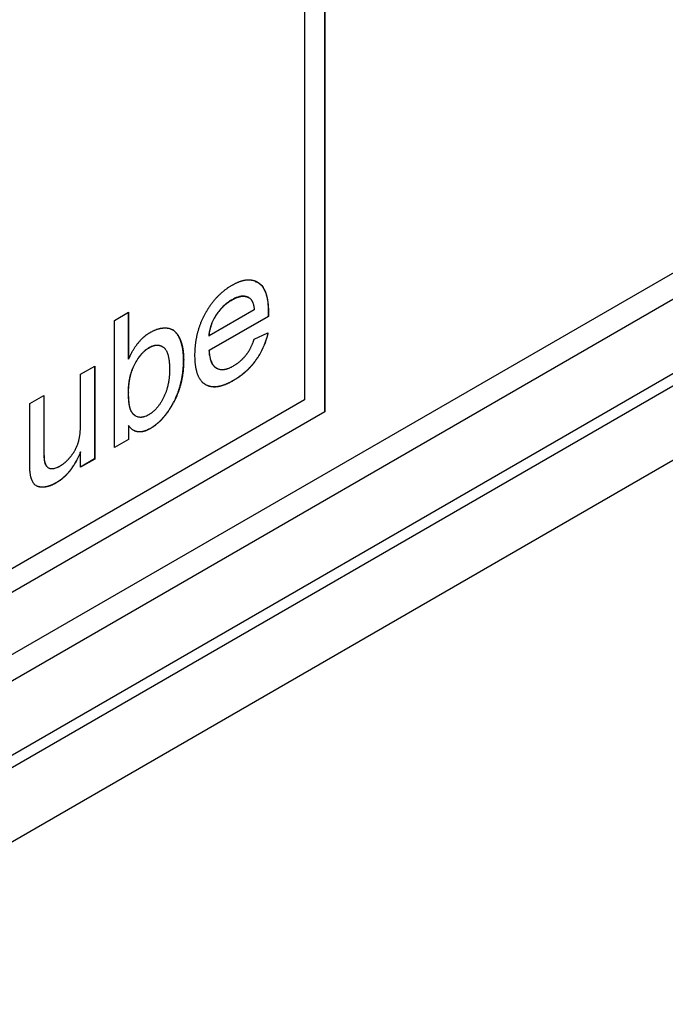
# Model space of a CAD drawing. Units: inches. Extents: x 2.3 to 14.9, y 1.8 to 10.5.
# Drawn here: x 11.9 to 12, y 9.2 to 9.3 of the extents above; entities that cross this region are included whole.
import ezdxf

# ---------------------------------------------------------------- set-up
doc = ezdxf.new("R2010")
doc.units = ezdxf.units.IN
doc.header["$MEASUREMENT"] = 0

msp = doc.modelspace()

# ---------------------------------------------------------------- linework, layer by layer
at = {"color": 7, "linetype": 'Continuous', "lineweight": 25}
for p, q in [((11.810801, 9.174971), (12.198805, 9.398961)), ((11.814977, 9.17256), (12.202981, 9.39655)), ((11.886192, 9.225826), (12.113844, 9.357247)), ((11.887463, 9.224851), (12.113792, 9.355509)), ((11.891638, 9.222441), (12.117968, 9.353098)), ((11.950344, 9.2669), (11.950344, 9.318525)), ((11.950362, 9.318536), (11.950362, 9.266889)), ((11.949027, 9.316244), (11.949027, 9.26766)), ((11.944338, 9.274156), (11.944329, 9.274161)), ((11.945441, 9.274286), (11.945432, 9.274292)), ((11.936703, 9.272818), (11.937619, 9.273347)), ((11.93761, 9.270314), (11.93761, 9.273342)), ((11.937619, 9.273347), (11.937619, 9.270309)), ((11.945777, 9.273505), (11.942844, 9.271811)), ((11.946694, 9.273353), (11.946685, 9.273358)), ((11.936703, 9.264561), (11.936703, 9.272818)), ((11.946681, 9.273084), (11.942835, 9.270864)), ((11.94669, 9.273079), (11.942844, 9.270859)), ((11.94669, 9.273079), (11.946681, 9.273084)), ((11.942835, 9.271817), (11.942844, 9.271811)), ((11.945767, 9.271594), (11.946665, 9.272006)), ((11.938967, 9.271055), (11.938958, 9.27106)), ((11.9398, 9.271127), (11.939791, 9.271132)), ((11.942835, 9.270864), (11.942844, 9.270859)), ((11.937619, 9.270309), (11.93761, 9.270314)), ((11.941194, 9.27026), (11.941185, 9.270265)), ((11.934503, 9.269325), (11.935419, 9.269854)), ((11.93541, 9.269849), (11.93541, 9.263826)), ((11.935419, 9.269854), (11.935419, 9.26382)), ((11.943311, 9.269731), (11.94332, 9.269726)), ((11.934503, 9.266156), (11.934503, 9.269325)), ((11.944391, 9.268894), (11.944382, 9.268899)), ((11.949027, 9.26766), (11.906954, 9.243372)), ((11.931203, 9.26742), (11.932119, 9.267949)), ((11.93211, 9.267944), (11.93211, 9.264673)), ((11.932119, 9.267949), (11.932119, 9.264668)), ((11.93761, 9.268155), (11.937619, 9.26815)), ((11.931203, 9.2637), (11.931203, 9.26742)), ((11.905637, 9.241091), (11.950344, 9.2669)), ((11.950362, 9.266889), (11.905637, 9.24107)), ((11.937852, 9.266823), (11.937861, 9.266818)), ((11.950344, 9.2669), (11.950362, 9.266889)), ((11.93761, 9.266), (11.93761, 9.265096)), ((11.937619, 9.265995), (11.93761, 9.266)), ((11.937619, 9.265995), (11.937619, 9.26509)), ((11.93901, 9.265798), (11.939019, 9.265792)), ((11.93761, 9.265096), (11.936703, 9.264571)), ((11.937619, 9.26509), (11.936703, 9.264561)), ((11.937619, 9.26509), (11.93761, 9.265096)), ((11.932119, 9.264668), (11.93211, 9.264673)), ((11.934503, 9.264277), (11.934494, 9.264282)), ((11.934503, 9.263291), (11.934503, 9.264277)), ((11.93541, 9.263826), (11.934503, 9.263301)), ((11.935419, 9.26382), (11.934503, 9.263291)), ((11.935419, 9.26382), (11.93541, 9.263826)), ((11.932172, 9.26364), (11.932163, 9.263645)), ((11.932914, 9.262268), (11.932905, 9.262274))]:
    msp.add_line(p, q, dxfattribs=at)
for points, knots in [([(11.944342, 9.275111), (11.944348, 9.275114), (11.944378, 9.27513), (11.944431, 9.275159), (11.944501, 9.275197), (11.944572, 9.275233), (11.944642, 9.275266), (11.944701, 9.275292), (11.944759, 9.275316), (11.944817, 9.275338), (11.944875, 9.275359), (11.944933, 9.275378), (11.94499, 9.275395), (11.945047, 9.275411), (11.945104, 9.275424), (11.94516, 9.275435), (11.945215, 9.275444), (11.94527, 9.275451), (11.945324, 9.275455), (11.945377, 9.275457), (11.94543, 9.275457), (11.945472, 9.275455), (11.945523, 9.275452), (11.945574, 9.275446), (11.945624, 9.275439), (11.945673, 9.275429), (11.945721, 9.275417), (11.945768, 9.275403), (11.945814, 9.275387), (11.94585, 9.275373), (11.945894, 9.275353), (11.945937, 9.275332), (11.945987, 9.275304), (11.946028, 9.275278), (11.946068, 9.275251), (11.946107, 9.275222), (11.946144, 9.275191), (11.94618, 9.275158), (11.946215, 9.275123), (11.946255, 9.275079), (11.946287, 9.27504), (11.946317, 9.274999), (11.946347, 9.274957), (11.94638, 9.274904), (11.946406, 9.274858), (11.946431, 9.274811), (11.946455, 9.274763), (11.946481, 9.274702), (11.946506, 9.27464), (11.946525, 9.274587), (11.946543, 9.274532), (11.94656, 9.274477), (11.946579, 9.274409), (11.946596, 9.274339), (11.946611, 9.274269), (11.946626, 9.274197), (11.946638, 9.274124), (11.94665, 9.27405), (11.94666, 9.273975), (11.946669, 9.273899), (11.946676, 9.273822), (11.946682, 9.273744), (11.946687, 9.273665), (11.94669, 9.273585), (11.946692, 9.273481), (11.946693, 9.273403), (11.946694, 9.273353)], [0, 0, 0, 0, 0.004378, 0.021878, 0.039384, 0.056885, 0.074381, 0.091886, 0.100639, 0.118147, 0.135648, 0.1444, 0.161902, 0.179404, 0.188159, 0.205664, 0.223167, 0.231913, 0.249416, 0.266916, 0.275674, 0.293174, 0.301931, 0.319434, 0.33694, 0.34569, 0.363181, 0.380692, 0.389439, 0.406937, 0.415692, 0.433193, 0.450699, 0.4682, 0.476958, 0.494459, 0.511962, 0.520706, 0.538223, 0.555723, 0.573232, 0.581968, 0.599485, 0.61698, 0.63448, 0.643236, 0.660745, 0.678252, 0.695735, 0.71326, 0.721994, 0.739494, 0.757005, 0.774517, 0.792015, 0.809513, 0.827023, 0.844527, 0.862007, 0.879519, 0.897019, 0.91451, 0.932026, 0.949522, 0.967036, 1, 1, 1, 1]), ([(11.945823, 9.275342), (11.94589, 9.275326), (11.946161, 9.275262), (11.946498, 9.27477), (11.946671, 9.274059), (11.946682, 9.273521), (11.946685, 9.273358)], [0, 0, 0, 0, 0.102547, 0.412082, 0.820694, 1, 1, 1, 1]), ([(11.941927, 9.270543), (11.941928, 9.27055), (11.941928, 9.270584), (11.941929, 9.270673), (11.941932, 9.270784), (11.941936, 9.270895), (11.941941, 9.270979), (11.941947, 9.271064), (11.941955, 9.27115), (11.941964, 9.271236), (11.941974, 9.271323), (11.941986, 9.27141), (11.941999, 9.271498), (11.942014, 9.271586), (11.942029, 9.271675), (11.942047, 9.271764), (11.942066, 9.271854), (11.942086, 9.271944), (11.942108, 9.272034), (11.942133, 9.272125), (11.942159, 9.272216), (11.942182, 9.272292), (11.942206, 9.272368), (11.942232, 9.272444), (11.942264, 9.272535), (11.942299, 9.272626), (11.942329, 9.272702), (11.94236, 9.272778), (11.942392, 9.272854), (11.942433, 9.272944), (11.942468, 9.273019), (11.942505, 9.273093), (11.942543, 9.273167), (11.94259, 9.273255), (11.942631, 9.273328), (11.942672, 9.2734), (11.942715, 9.273472), (11.942758, 9.273543), (11.942803, 9.273613), (11.942848, 9.273683), (11.942894, 9.273752), (11.942942, 9.27382), (11.94299, 9.273887), (11.943039, 9.273952), (11.94309, 9.274017), (11.943141, 9.27408), (11.943193, 9.274143), (11.943245, 9.274204), (11.943298, 9.274264), (11.943352, 9.274322), (11.943407, 9.27438), (11.943462, 9.274436), (11.943518, 9.27449), (11.943574, 9.274543), (11.94363, 9.274595), (11.943699, 9.274655), (11.943756, 9.274704), (11.943814, 9.274751), (11.943872, 9.274797), (11.943942, 9.27485), (11.944, 9.274892), (11.944059, 9.274932), (11.944118, 9.274971), (11.94419, 9.275018), (11.944265, 9.275064), (11.944317, 9.275095), (11.944342, 9.275111)], [0, 0, 0, 0, 0.004292, 0.021388, 0.055612, 0.072725, 0.089856, 0.106965, 0.124082, 0.141189, 0.158318, 0.175421, 0.192535, 0.209638, 0.226762, 0.243874, 0.260985, 0.278116, 0.295232, 0.312331, 0.32945, 0.346575, 0.355123, 0.372248, 0.389361, 0.406467, 0.423588, 0.43214, 0.449258, 0.466361, 0.483494, 0.492039, 0.509153, 0.526281, 0.543403, 0.551949, 0.569052, 0.586181, 0.594738, 0.611844, 0.62896, 0.637524, 0.654636, 0.671748, 0.68031, 0.697427, 0.714541, 0.723094, 0.740214, 0.757331, 0.765886, 0.78301, 0.800119, 0.808684, 0.825786, 0.842906, 0.86002, 0.868573, 0.885699, 0.902813, 0.91992, 0.928483, 0.94559, 0.962708, 0.981356, 1, 1, 1, 1]), ([(11.944329, 9.274161), (11.944323, 9.274157), (11.944294, 9.27414), (11.94417, 9.274065), (11.943876, 9.273859), (11.94346, 9.273432), (11.94308, 9.272829), (11.942883, 9.272264), (11.942849, 9.271948), (11.942835, 9.271817)], [0, 0, 0, 0, 0.008106, 0.040631, 0.171, 0.413849, 0.643449, 0.852104, 1, 1, 1, 1]), ([(11.942844, 9.271811), (11.942845, 9.271819), (11.942848, 9.271854), (11.942853, 9.271918), (11.942863, 9.272005), (11.942877, 9.272093), (11.942894, 9.272182), (11.942915, 9.272272), (11.942939, 9.272363), (11.942966, 9.272454), (11.942998, 9.272546), (11.943034, 9.272637), (11.943072, 9.272728), (11.943113, 9.272818), (11.943159, 9.272907), (11.943199, 9.27298), (11.943241, 9.273052), (11.943285, 9.273123), (11.943339, 9.273207), (11.943396, 9.273288), (11.943454, 9.273368), (11.943515, 9.273445), (11.943577, 9.273521), (11.94364, 9.273593), (11.943706, 9.273662), (11.943761, 9.273717), (11.943817, 9.273771), (11.943874, 9.273823), (11.943942, 9.273882), (11.944012, 9.273937), (11.944082, 9.27399), (11.944152, 9.274039), (11.944238, 9.274095), (11.9443, 9.274133), (11.944338, 9.274156)], [0, 0, 0, 0, 0.008114, 0.040507, 0.072892, 0.105263, 0.137622, 0.170033, 0.202384, 0.234775, 0.267166, 0.299574, 0.331946, 0.364313, 0.396739, 0.429117, 0.445299, 0.477671, 0.510067, 0.542448, 0.57483, 0.607198, 0.639604, 0.671966, 0.704358, 0.736741, 0.752927, 0.785325, 0.817696, 0.850068, 0.882457, 0.914839, 0.947223, 1, 1, 1, 1]), ([(11.945432, 9.274292), (11.945428, 9.274294), (11.945407, 9.274305), (11.945318, 9.274354), (11.945096, 9.274417), (11.944737, 9.274372), (11.944455, 9.274226), (11.944329, 9.274161)], [0, 0, 0, 0, 0.014514, 0.072609, 0.306212, 0.691214, 1, 1, 1, 1]), ([(11.944338, 9.274156), (11.944344, 9.274159), (11.944373, 9.274175), (11.94445, 9.274217), (11.944544, 9.274264), (11.944638, 9.274303), (11.944707, 9.274328), (11.944776, 9.274349), (11.944844, 9.274366), (11.944911, 9.27438), (11.944977, 9.274388), (11.945042, 9.274391), (11.945104, 9.27439), (11.945166, 9.274385), (11.945225, 9.274375), (11.945283, 9.27436), (11.945356, 9.274333), (11.945407, 9.274305), (11.945441, 9.274286)], [0, 0, 0, 0, 0.014487, 0.072398, 0.188266, 0.246203, 0.304131, 0.362061, 0.419985, 0.477918, 0.535857, 0.593773, 0.651702, 0.709605, 0.767515, 0.825496, 0.883405, 1, 1, 1, 1]), ([(11.945441, 9.274286), (11.945445, 9.274284), (11.945465, 9.27427), (11.945493, 9.274251), (11.945529, 9.274219), (11.945556, 9.274189), (11.945587, 9.274149), (11.94561, 9.274115), (11.945636, 9.274069), (11.945656, 9.274031), (11.945677, 9.27398), (11.945697, 9.273927), (11.945717, 9.27386), (11.945731, 9.273802), (11.945744, 9.273743), (11.945754, 9.273682), (11.945766, 9.273599), (11.945773, 9.273539), (11.945777, 9.273505)], [0, 0, 0, 0, 0.019038, 0.095387, 0.133542, 0.209841, 0.247962, 0.324276, 0.362471, 0.438749, 0.476906, 0.553108, 0.629415, 0.705758, 0.74388, 0.82014, 0.896425, 1, 1, 1, 1]), ([(11.946685, 9.273358), (11.946685, 9.273351), (11.946685, 9.273317), (11.946684, 9.273254), (11.946683, 9.27317), (11.946682, 9.273113), (11.946681, 9.273084)], [0, 0, 0, 0, 0.075081, 0.376299, 0.68814, 1, 1, 1, 1]), ([(11.946694, 9.273353), (11.946694, 9.273346), (11.946694, 9.273312), (11.946693, 9.273249), (11.946691, 9.273164), (11.94669, 9.273107), (11.94669, 9.273079)], [0, 0, 0, 0, 0.075081, 0.376299, 0.68814, 1, 1, 1, 1]), ([(11.937619, 9.270309), (11.937623, 9.270316), (11.93764, 9.270354), (11.937671, 9.270421), (11.937713, 9.270511), (11.93775, 9.270585), (11.937788, 9.270659), (11.937819, 9.270718), (11.93786, 9.270791), (11.937893, 9.270849), (11.937936, 9.27092), (11.937971, 9.270977), (11.938017, 9.271047), (11.938053, 9.271102), (11.938101, 9.27117), (11.938139, 9.271223), (11.938188, 9.271289), (11.938229, 9.271341), (11.93828, 9.271404), (11.938322, 9.271453), (11.938364, 9.271501), (11.938408, 9.271548), (11.938451, 9.271593), (11.938507, 9.271648), (11.938552, 9.271691), (11.938597, 9.271732), (11.938643, 9.271771), (11.938689, 9.27181), (11.938747, 9.271856), (11.938794, 9.271891), (11.938852, 9.271932), (11.938899, 9.271963), (11.93896, 9.272001), (11.938997, 9.272024), (11.939023, 9.27204)], [0, 0, 0, 0, 0.010469, 0.05247, 0.094398, 0.136355, 0.15732, 0.199289, 0.220291, 0.262279, 0.283217, 0.325173, 0.346162, 0.388143, 0.409113, 0.45106, 0.472043, 0.513997, 0.534994, 0.576963, 0.597938, 0.618906, 0.660887, 0.681848, 0.723853, 0.744815, 0.765813, 0.80775, 0.828744, 0.870693, 0.891677, 0.933637, 0.954615, 1, 1, 1, 1]), ([(11.939023, 9.27204), (11.939029, 9.272043), (11.939058, 9.27206), (11.939111, 9.272088), (11.939182, 9.272126), (11.939241, 9.272155), (11.939299, 9.272181), (11.939346, 9.272201), (11.939404, 9.272223), (11.939462, 9.272243), (11.939519, 9.272261), (11.939576, 9.272278), (11.939633, 9.272292), (11.93969, 9.272305), (11.939745, 9.272315), (11.93979, 9.272322), (11.939844, 9.272328), (11.939899, 9.272333), (11.939952, 9.272335), (11.940005, 9.272335), (11.940057, 9.272334), (11.940108, 9.272329), (11.940159, 9.272323), (11.940198, 9.272316), (11.940247, 9.272306), (11.940285, 9.272296), (11.940331, 9.272281), (11.940367, 9.272266), (11.940412, 9.272247), (11.940454, 9.272225), (11.940496, 9.2722), (11.940536, 9.272173), (11.940567, 9.27215), (11.940604, 9.272119), (11.940633, 9.272093), (11.940668, 9.272058), (11.940702, 9.272022), (11.940734, 9.271983), (11.940765, 9.271944), (11.940789, 9.271911), (11.940819, 9.271869), (11.940847, 9.271825), (11.940878, 9.27177), (11.940903, 9.271723), (11.940927, 9.271675), (11.94095, 9.271625), (11.940971, 9.271574), (11.940992, 9.271522), (11.941012, 9.271469), (11.941034, 9.271405), (11.941055, 9.271339), (11.941074, 9.271271), (11.941089, 9.271214), (11.941103, 9.271156), (11.941116, 9.271097), (11.94113, 9.271025), (11.941143, 9.270952), (11.941154, 9.270878), (11.941164, 9.270803), (11.941172, 9.270727), (11.941178, 9.270662), (11.941183, 9.270597), (11.941187, 9.270532), (11.94119, 9.270452), (11.941192, 9.270361), (11.941193, 9.270297), (11.941194, 9.27026)], [0, 0, 0, 0, 0.004621, 0.023094, 0.041564, 0.060042, 0.069282, 0.087747, 0.096994, 0.115465, 0.133941, 0.143187, 0.161657, 0.180125, 0.18937, 0.207843, 0.217085, 0.235562, 0.254036, 0.263281, 0.281752, 0.300223, 0.309464, 0.327944, 0.33718, 0.355655, 0.36489, 0.383374, 0.392606, 0.411091, 0.429561, 0.438793, 0.457285, 0.466523, 0.484999, 0.494222, 0.512698, 0.531185, 0.540424, 0.558894, 0.568123, 0.586598, 0.605089, 0.623562, 0.632806, 0.651258, 0.669743, 0.678973, 0.697462, 0.715922, 0.734396, 0.752889, 0.771366, 0.780595, 0.799072, 0.81755, 0.836012, 0.854489, 0.872958, 0.891431, 0.909915, 0.919157, 0.93762, 0.95609, 0.974578, 1, 1, 1, 1]), ([(11.941185, 9.270265), (11.941185, 9.270272), (11.941185, 9.270306), (11.941183, 9.270366), (11.941181, 9.270447), (11.941178, 9.270527), (11.941174, 9.270606), (11.941168, 9.270684), (11.941161, 9.27076), (11.941152, 9.270836), (11.941141, 9.270911), (11.941129, 9.270985), (11.941116, 9.271057), (11.941101, 9.271128), (11.941085, 9.271199), (11.94107, 9.271256), (11.941055, 9.271313), (11.941038, 9.271369), (11.941017, 9.271434), (11.940994, 9.271498), (11.940974, 9.271551), (11.940953, 9.271602), (11.940931, 9.271652), (11.940908, 9.271702), (11.940883, 9.271749), (11.940858, 9.271796), (11.940831, 9.271841), (11.940803, 9.271884), (11.940773, 9.271927), (11.940743, 9.271967), (11.940711, 9.272006), (11.940685, 9.272036), (11.940651, 9.272072), (11.940615, 9.272106), (11.940579, 9.272138), (11.940541, 9.272168), (11.940509, 9.27219), (11.940478, 9.27221), (11.940463, 9.272219), (11.940456, 9.272222)], [0, 0, 0, 0, 0.007879, 0.039488, 0.071103, 0.102686, 0.134253, 0.165871, 0.19746, 0.229037, 0.260658, 0.292247, 0.32382, 0.355422, 0.387026, 0.418599, 0.434403, 0.466009, 0.497582, 0.529195, 0.560804, 0.576586, 0.608154, 0.639785, 0.655555, 0.687149, 0.718752, 0.73453, 0.766151, 0.797762, 0.813546, 0.84512, 0.860932, 0.892523, 0.924116, 0.939912, 0.971507, 0.987304, 1, 1, 1, 1]), ([(11.946657, 9.272011), (11.946655, 9.272004), (11.946646, 9.271966), (11.94661, 9.271809), (11.946563, 9.271641), (11.946512, 9.271489), (11.946496, 9.271443), (11.946475, 9.271382), (11.946447, 9.271306), (11.94641, 9.271215), (11.946372, 9.271124), (11.946332, 9.271034), (11.946276, 9.270914), (11.946216, 9.270795), (11.946152, 9.270678), (11.946102, 9.270591), (11.946033, 9.270477), (11.94596, 9.270366), (11.945885, 9.270257), (11.945837, 9.27019), (11.945797, 9.270137), (11.945767, 9.270098), (11.945727, 9.270046), (11.945686, 9.269996), (11.945645, 9.269946), (11.945614, 9.269909), (11.945571, 9.26986), (11.945529, 9.269813), (11.945485, 9.269766), (11.945442, 9.26972), (11.945398, 9.269675), (11.945353, 9.269631), (11.945309, 9.269588), (11.945264, 9.269546), (11.945218, 9.269504), (11.945173, 9.269463), (11.945127, 9.269424), (11.945081, 9.269385), (11.945035, 9.269347), (11.944989, 9.26931), (11.944931, 9.269265), (11.944884, 9.26923), (11.944826, 9.269187), (11.944779, 9.269153), (11.944721, 9.269112), (11.944674, 9.26908), (11.944615, 9.26904), (11.944568, 9.26901), (11.944509, 9.268975), (11.944451, 9.26894), (11.944405, 9.268913), (11.944382, 9.268899)], [0, 0, 0, 0, 0.005917, 0.029627, 0.124576, 0.136392, 0.14823, 0.160083, 0.183794, 0.207476, 0.231139, 0.254843, 0.278512, 0.325917, 0.349603, 0.373293, 0.396979, 0.444366, 0.46807, 0.491746, 0.503591, 0.515425, 0.527289, 0.550973, 0.5628, 0.574655, 0.586492, 0.610176, 0.622017, 0.63387, 0.657548, 0.669392, 0.681228, 0.704929, 0.716767, 0.728598, 0.752297, 0.764145, 0.775972, 0.799672, 0.81151, 0.835182, 0.847035, 0.870719, 0.882568, 0.906237, 0.918082, 0.94177, 0.953621, 0.976795, 1, 1, 1, 1]), ([(11.946665, 9.272006), (11.946664, 9.271999), (11.946655, 9.271961), (11.946643, 9.271909), (11.946629, 9.271849), (11.946613, 9.271788), (11.946597, 9.271728), (11.946579, 9.271667), (11.946561, 9.271606), (11.946541, 9.271546), (11.946521, 9.271485), (11.946505, 9.271439), (11.946484, 9.271378), (11.946456, 9.271302), (11.94642, 9.271211), (11.946381, 9.27112), (11.946328, 9.271), (11.94627, 9.27088), (11.946209, 9.270762), (11.946162, 9.270674), (11.946112, 9.270587), (11.946042, 9.270473), (11.94597, 9.270362), (11.945895, 9.270252), (11.945846, 9.270186), (11.945807, 9.270133), (11.945777, 9.270094), (11.945737, 9.270042), (11.945696, 9.269991), (11.945654, 9.269942), (11.945623, 9.269905), (11.945581, 9.269856), (11.945538, 9.269808), (11.945495, 9.269762), (11.945451, 9.269716), (11.945407, 9.269671), (11.945363, 9.269627), (11.945318, 9.269584), (11.945273, 9.269541), (11.945228, 9.2695), (11.945183, 9.269459), (11.945137, 9.269419), (11.945079, 9.269371), (11.945033, 9.269333), (11.944987, 9.269297), (11.94494, 9.269261), (11.944894, 9.269225), (11.944836, 9.269182), (11.944789, 9.269149), (11.94473, 9.269107), (11.944683, 9.269075), (11.944624, 9.269036), (11.944577, 9.269006), (11.944519, 9.26897), (11.944461, 9.268935), (11.944414, 9.268908), (11.944391, 9.268894)], [0, 0, 0, 0, 0.005917, 0.029625, 0.041454, 0.0533, 0.076984, 0.088833, 0.100659, 0.12434, 0.136187, 0.148023, 0.159868, 0.183576, 0.207257, 0.230948, 0.254611, 0.302006, 0.325699, 0.349372, 0.373072, 0.396755, 0.44414, 0.467828, 0.491508, 0.503347, 0.515199, 0.527029, 0.550728, 0.562555, 0.574393, 0.586245, 0.609926, 0.621766, 0.633618, 0.657294, 0.669138, 0.680973, 0.704666, 0.716494, 0.72835, 0.75203, 0.763877, 0.787551, 0.799401, 0.811244, 0.834914, 0.846767, 0.870449, 0.88228, 0.905968, 0.917809, 0.941495, 0.953329, 0.976658, 1, 1, 1, 1]), ([(11.944405, 9.269855), (11.944411, 9.269858), (11.944441, 9.269876), (11.944494, 9.269909), (11.944564, 9.269954), (11.944623, 9.269993), (11.944682, 9.270035), (11.944728, 9.270069), (11.944786, 9.270114), (11.944833, 9.270152), (11.94489, 9.270201), (11.944935, 9.270242), (11.944991, 9.270296), (11.945036, 9.27034), (11.945079, 9.270386), (11.945123, 9.270432), (11.945165, 9.27048), (11.945217, 9.270543), (11.945258, 9.270594), (11.945297, 9.270646), (11.945336, 9.2707), (11.945373, 9.270755), (11.945418, 9.270825), (11.945452, 9.270882), (11.945493, 9.270955), (11.945525, 9.271013), (11.945563, 9.271087), (11.945592, 9.271147), (11.945626, 9.271222), (11.945652, 9.271283), (11.945682, 9.271358), (11.945705, 9.271419), (11.945736, 9.271503), (11.945754, 9.271556), (11.945767, 9.271594)], [0, 0, 0, 0, 0.010394, 0.052073, 0.093749, 0.135406, 0.156246, 0.197935, 0.218772, 0.260453, 0.281278, 0.322949, 0.343792, 0.385474, 0.40631, 0.427138, 0.468848, 0.489682, 0.531355, 0.552186, 0.573014, 0.614709, 0.63558, 0.677258, 0.698088, 0.739782, 0.760584, 0.802298, 0.823124, 0.86477, 0.885622, 0.927307, 0.948125, 1, 1, 1, 1]), ([(11.93761, 9.268155), (11.93761, 9.268162), (11.937611, 9.268196), (11.937612, 9.268258), (11.937613, 9.268327), (11.937615, 9.268396), (11.937618, 9.268452), (11.937622, 9.268509), (11.937626, 9.268565), (11.937631, 9.268622), (11.937639, 9.268694), (11.937646, 9.268752), (11.937653, 9.26881), (11.937662, 9.268869), (11.937672, 9.268928), (11.937682, 9.268987), (11.937694, 9.269046), (11.93771, 9.269121), (11.93773, 9.269211), (11.937754, 9.269302), (11.937779, 9.269392), (11.937808, 9.269484), (11.93785, 9.269606), (11.937898, 9.269727), (11.937952, 9.269848), (11.937995, 9.269938), (11.938041, 9.270026), (11.938089, 9.270114), (11.938139, 9.270201), (11.938192, 9.270285), (11.938247, 9.270369), (11.938304, 9.27045), (11.938364, 9.270528), (11.938426, 9.270604), (11.938489, 9.270676), (11.938555, 9.270745), (11.938622, 9.27081), (11.938679, 9.270861), (11.938736, 9.270909), (11.938794, 9.270954), (11.938872, 9.271008), (11.938927, 9.271041), (11.938958, 9.27106)], [0, 0, 0, 0, 0.006951, 0.034637, 0.062369, 0.076241, 0.103931, 0.117793, 0.131671, 0.159397, 0.17325, 0.200947, 0.214801, 0.228689, 0.256389, 0.270247, 0.284114, 0.311815, 0.339555, 0.367271, 0.39499, 0.422725, 0.450448, 0.505922, 0.533674, 0.56139, 0.589102, 0.61682, 0.644558, 0.672271, 0.699989, 0.727714, 0.755452, 0.783186, 0.810911, 0.838637, 0.866371, 0.894099, 0.907954, 0.935688, 0.963427, 1, 1, 1, 1]), ([(11.937619, 9.26815), (11.937619, 9.268157), (11.93762, 9.268191), (11.93762, 9.268253), (11.937622, 9.268322), (11.937624, 9.268391), (11.937627, 9.268447), (11.937631, 9.268503), (11.937635, 9.26856), (11.93764, 9.268617), (11.937648, 9.268689), (11.937654, 9.268747), (11.937662, 9.268805), (11.937671, 9.268864), (11.937681, 9.268923), (11.937691, 9.268982), (11.937703, 9.269041), (11.937718, 9.269116), (11.937739, 9.269206), (11.937762, 9.269296), (11.937788, 9.269387), (11.937817, 9.269479), (11.937859, 9.2696), (11.937907, 9.269722), (11.937961, 9.269843), (11.938004, 9.269932), (11.93805, 9.270021), (11.938098, 9.270109), (11.938148, 9.270196), (11.938201, 9.27028), (11.938256, 9.270363), (11.938313, 9.270445), (11.938373, 9.270523), (11.938434, 9.270599), (11.938498, 9.270671), (11.938563, 9.27074), (11.938631, 9.270805), (11.938688, 9.270856), (11.938745, 9.270904), (11.938803, 9.270949), (11.938881, 9.271003), (11.938936, 9.271036), (11.938967, 9.271055)], [0, 0, 0, 0, 0.006951, 0.034637, 0.062369, 0.076241, 0.103931, 0.117793, 0.131671, 0.159397, 0.17325, 0.200947, 0.214801, 0.228689, 0.256389, 0.270247, 0.284114, 0.311815, 0.339555, 0.367271, 0.39499, 0.422725, 0.450448, 0.505922, 0.533674, 0.56139, 0.589102, 0.61682, 0.644558, 0.672271, 0.699989, 0.727714, 0.755452, 0.783186, 0.810911, 0.838637, 0.866371, 0.894099, 0.907954, 0.935688, 0.963427, 1, 1, 1, 1]), ([(11.938958, 9.27106), (11.938964, 9.271064), (11.938993, 9.27108), (11.939046, 9.271108), (11.939117, 9.271141), (11.939187, 9.271168), (11.939256, 9.27119), (11.939324, 9.271206), (11.93939, 9.271216), (11.939455, 9.27122), (11.939507, 9.271218), (11.939558, 9.271213), (11.939607, 9.271205), (11.939665, 9.27119), (11.939719, 9.271169), (11.939761, 9.271149), (11.939784, 9.271135), (11.939791, 9.271131)], [0, 0, 0, 0, 0.019017, 0.095069, 0.171084, 0.247166, 0.323213, 0.399298, 0.475308, 0.551372, 0.627424, 0.665455, 0.741498, 0.817519, 0.893589, 0.969609, 1, 1, 1, 1]), ([(11.938967, 9.271055), (11.938973, 9.271058), (11.939002, 9.271074), (11.939055, 9.271103), (11.939126, 9.271136), (11.939196, 9.271163), (11.939265, 9.271185), (11.939332, 9.2712), (11.939399, 9.271211), (11.939464, 9.271215), (11.939516, 9.271213), (11.939567, 9.271208), (11.939616, 9.2712), (11.939673, 9.271185), (11.939728, 9.271164), (11.93978, 9.271139), (11.93983, 9.271109), (11.939877, 9.271076), (11.939922, 9.271039), (11.939964, 9.270998), (11.940003, 9.270952), (11.940038, 9.270901), (11.94008, 9.270828), (11.940112, 9.270758), (11.940136, 9.270695), (11.940148, 9.270664), (11.940163, 9.27062), (11.940176, 9.270576), (11.940188, 9.27053), (11.9402, 9.270484), (11.94021, 9.270437), (11.940221, 9.270377), (11.94023, 9.270328), (11.940237, 9.270278), (11.940244, 9.270228), (11.94025, 9.270178), (11.940257, 9.270114), (11.940262, 9.270063), (11.940267, 9.269998), (11.940271, 9.269933), (11.940274, 9.269866), (11.940275, 9.269798), (11.940277, 9.26973), (11.940277, 9.269674), (11.940277, 9.269647)], [0, 0, 0, 0, 0.00689, 0.034447, 0.06199, 0.089557, 0.117111, 0.14468, 0.172221, 0.199781, 0.227338, 0.241118, 0.268671, 0.296216, 0.323778, 0.351323, 0.378888, 0.406428, 0.433994, 0.461541, 0.489104, 0.516631, 0.544208, 0.599323, 0.613094, 0.626865, 0.640636, 0.668193, 0.681951, 0.695731, 0.723291, 0.737048, 0.764587, 0.778374, 0.792139, 0.819685, 0.833472, 0.861002, 0.874786, 0.90232, 0.929858, 0.943639, 0.971842, 1, 1, 1, 1]), ([(11.942835, 9.270864), (11.942836, 9.270857), (11.942838, 9.270825), (11.942848, 9.270688), (11.94289, 9.27036), (11.943027, 9.269928), (11.943272, 9.269769), (11.943386, 9.269695)], [0, 0, 0, 0, 0.012331, 0.06167, 0.259079, 0.657659, 1, 1, 1, 1]), ([(11.942844, 9.270859), (11.942845, 9.270852), (11.942847, 9.27082), (11.94285, 9.270774), (11.942855, 9.270723), (11.94286, 9.270671), (11.942866, 9.270621), (11.942872, 9.270571), (11.94288, 9.270521), (11.942891, 9.270461), (11.942905, 9.270389), (11.942922, 9.27032), (11.942942, 9.270253), (11.942972, 9.270166), (11.943006, 9.270085), (11.943046, 9.270009), (11.943079, 9.269955), (11.943115, 9.269906), (11.943154, 9.26986), (11.943195, 9.269817), (11.943239, 9.269779), (11.943286, 9.269745), (11.943336, 9.269716), (11.943388, 9.26969), (11.943442, 9.269669), (11.943498, 9.269651), (11.943576, 9.269635), (11.943658, 9.269627), (11.943742, 9.269628), (11.943807, 9.269633), (11.943874, 9.269644), (11.943941, 9.269658), (11.94401, 9.269678), (11.944079, 9.269701), (11.944149, 9.269727), (11.944219, 9.269758), (11.944305, 9.2698), (11.944367, 9.269834), (11.944405, 9.269855)], [0, 0, 0, 0, 0.006969, 0.034853, 0.048764, 0.06269, 0.090563, 0.104482, 0.118429, 0.146266, 0.174131, 0.20199, 0.229836, 0.257716, 0.313463, 0.341318, 0.369189, 0.397054, 0.424918, 0.452775, 0.480651, 0.508503, 0.536367, 0.56425, 0.59211, 0.619967, 0.647821, 0.703617, 0.731481, 0.759336, 0.787223, 0.815071, 0.842945, 0.870806, 0.898666, 0.926532, 0.954397, 1, 1, 1, 1]), ([(11.93901, 9.265798), (11.939016, 9.265801), (11.939045, 9.265819), (11.939098, 9.265851), (11.939157, 9.265889), (11.939216, 9.265928), (11.939263, 9.265961), (11.939321, 9.266004), (11.939367, 9.26604), (11.939425, 9.266086), (11.939471, 9.266124), (11.939529, 9.266174), (11.939574, 9.266215), (11.93963, 9.266267), (11.939675, 9.26631), (11.93973, 9.266366), (11.939774, 9.266412), (11.939827, 9.266471), (11.93987, 9.26652), (11.939922, 9.266581), (11.939964, 9.266631), (11.940015, 9.266694), (11.940055, 9.266746), (11.940104, 9.266812), (11.940143, 9.266866), (11.94019, 9.266933), (11.940237, 9.267002), (11.940282, 9.267072), (11.940326, 9.267142), (11.94037, 9.267213), (11.940413, 9.267285), (11.940454, 9.267357), (11.940495, 9.267429), (11.940535, 9.267503), (11.940574, 9.267576), (11.940611, 9.26765), (11.940647, 9.267725), (11.940682, 9.2678), (11.940716, 9.267875), (11.940755, 9.267966), (11.940786, 9.268042), (11.940815, 9.268118), (11.940843, 9.268194), (11.940875, 9.268285), (11.940905, 9.268376), (11.940928, 9.268452), (11.940951, 9.268528), (11.940972, 9.268604), (11.940997, 9.268695), (11.941019, 9.268785), (11.94104, 9.268875), (11.941059, 9.268965), (11.941076, 9.269054), (11.941092, 9.269143), (11.941107, 9.269231), (11.94112, 9.269319), (11.941132, 9.269406), (11.941143, 9.269493), (11.941152, 9.26958), (11.94116, 9.269665), (11.941167, 9.269751), (11.941173, 9.269835), (11.941177, 9.269919), (11.941181, 9.270019), (11.941183, 9.270134), (11.941185, 9.270222), (11.941185, 9.270265)], [0, 0, 0, 0, 0.004473, 0.022351, 0.040219, 0.049158, 0.067049, 0.075984, 0.093869, 0.102803, 0.120687, 0.129628, 0.147509, 0.15645, 0.174336, 0.18327, 0.20115, 0.210093, 0.227966, 0.236902, 0.254796, 0.263725, 0.281613, 0.290555, 0.308431, 0.317367, 0.335242, 0.353119, 0.362068, 0.379953, 0.397822, 0.406768, 0.424645, 0.442521, 0.45146, 0.469345, 0.487226, 0.496167, 0.51404, 0.531923, 0.549801, 0.558751, 0.576626, 0.594491, 0.612391, 0.630269, 0.639209, 0.657084, 0.674958, 0.692843, 0.710725, 0.728597, 0.746489, 0.764368, 0.782241, 0.800124, 0.817998, 0.835872, 0.853753, 0.871624, 0.889513, 0.907372, 0.925263, 0.943137, 0.971572, 1, 1, 1, 1]), ([(11.941194, 9.27026), (11.941194, 9.270253), (11.941194, 9.270219), (11.941192, 9.27013), (11.94119, 9.27002), (11.941186, 9.269908), (11.941181, 9.269824), (11.941175, 9.26974), (11.941168, 9.269654), (11.94116, 9.269569), (11.941151, 9.269482), (11.94114, 9.269395), (11.941128, 9.269308), (11.941115, 9.26922), (11.9411, 9.269132), (11.941084, 9.269043), (11.941066, 9.268954), (11.941047, 9.268864), (11.941026, 9.268774), (11.941004, 9.268683), (11.94098, 9.268593), (11.940954, 9.268502), (11.940926, 9.268411), (11.940897, 9.268319), (11.940871, 9.268243), (11.940844, 9.268167), (11.940816, 9.268091), (11.94078, 9.268), (11.940748, 9.267924), (11.940716, 9.267849), (11.940682, 9.267774), (11.940639, 9.267684), (11.940602, 9.26761), (11.940564, 9.267536), (11.940525, 9.267462), (11.940484, 9.267389), (11.940443, 9.267317), (11.940401, 9.267245), (11.940358, 9.267173), (11.940314, 9.267103), (11.940278, 9.267047), (11.940232, 9.266978), (11.940195, 9.266923), (11.940147, 9.266855), (11.940099, 9.266788), (11.940049, 9.266723), (11.939999, 9.266658), (11.939958, 9.266608), (11.939906, 9.266546), (11.939864, 9.266497), (11.93981, 9.266438), (11.939767, 9.266391), (11.939712, 9.266334), (11.939668, 9.26629), (11.939612, 9.266236), (11.939567, 9.266195), (11.93951, 9.266145), (11.939464, 9.266106), (11.939406, 9.266058), (11.93936, 9.266022), (11.939302, 9.265978), (11.939255, 9.265944), (11.939196, 9.265904), (11.939149, 9.265873), (11.939086, 9.265833), (11.939046, 9.265809), (11.939019, 9.265792)], [0, 0, 0, 0, 0.004458, 0.022344, 0.058096, 0.075971, 0.093862, 0.111751, 0.129616, 0.147489, 0.165374, 0.183252, 0.201128, 0.219013, 0.236895, 0.254779, 0.272653, 0.290528, 0.308396, 0.32629, 0.344173, 0.362038, 0.379916, 0.397804, 0.415676, 0.424618, 0.442512, 0.460371, 0.478266, 0.487197, 0.505071, 0.522956, 0.540835, 0.549786, 0.567654, 0.585546, 0.594484, 0.612358, 0.630234, 0.639186, 0.657053, 0.665991, 0.68387, 0.692817, 0.7107, 0.728581, 0.73752, 0.755403, 0.764341, 0.782224, 0.791163, 0.809047, 0.817979, 0.835859, 0.844798, 0.862682, 0.871618, 0.889503, 0.898438, 0.916317, 0.925262, 0.943139, 0.952078, 0.969959, 0.978895, 1, 1, 1, 1]), ([(11.944391, 9.268894), (11.944385, 9.268891), (11.944356, 9.268874), (11.944303, 9.268845), (11.944232, 9.268807), (11.944161, 9.26877), (11.944091, 9.268736), (11.94402, 9.268703), (11.94395, 9.268673), (11.94388, 9.268645), (11.943811, 9.268619), (11.943741, 9.268595), (11.943684, 9.268577), (11.943627, 9.26856), (11.94357, 9.268545), (11.943502, 9.26853), (11.943446, 9.268519), (11.943391, 9.26851), (11.943336, 9.268504), (11.943282, 9.268499), (11.943228, 9.268497), (11.943175, 9.268496), (11.943123, 9.268498), (11.943072, 9.268502), (11.943021, 9.268508), (11.942972, 9.268516), (11.942923, 9.268526), (11.942875, 9.268537), (11.942828, 9.268551), (11.942782, 9.268567), (11.942737, 9.268585), (11.942693, 9.268606), (11.94265, 9.268628), (11.942609, 9.268651), (11.94256, 9.268683), (11.942521, 9.268711), (11.942483, 9.268742), (11.942446, 9.268774), (11.942411, 9.268808), (11.942377, 9.268844), (11.942345, 9.268882), (11.942308, 9.26893), (11.942278, 9.268972), (11.942249, 9.269015), (11.942222, 9.269059), (11.942191, 9.269115), (11.942167, 9.269163), (11.942144, 9.269213), (11.942123, 9.269264), (11.942099, 9.269327), (11.942077, 9.269392), (11.942056, 9.269458), (11.942038, 9.269526), (11.942023, 9.269584), (11.94201, 9.269643), (11.941998, 9.269702), (11.941985, 9.269775), (11.941973, 9.269849), (11.941963, 9.269923), (11.941954, 9.269999), (11.941946, 9.270076), (11.94194, 9.270154), (11.941935, 9.270233), (11.941932, 9.270312), (11.941929, 9.270416), (11.941928, 9.270493), (11.941927, 9.270543)], [0, 0, 0, 0, 0.004292, 0.021509, 0.038719, 0.055927, 0.073135, 0.090344, 0.107555, 0.124759, 0.141965, 0.159172, 0.176388, 0.184982, 0.202192, 0.219401, 0.236619, 0.245221, 0.262435, 0.279642, 0.288248, 0.305449, 0.322667, 0.331266, 0.348471, 0.365679, 0.374285, 0.391508, 0.40871, 0.41731, 0.43453, 0.451747, 0.460334, 0.477546, 0.494748, 0.511965, 0.520572, 0.537777, 0.554989, 0.5636, 0.580805, 0.598027, 0.615222, 0.623819, 0.641034, 0.658253, 0.675465, 0.684052, 0.701285, 0.71848, 0.735703, 0.7529, 0.770105, 0.787327, 0.795925, 0.813131, 0.830336, 0.847557, 0.864753, 0.881954, 0.899167, 0.916394, 0.933593, 0.950798, 0.968018, 1, 1, 1, 1]), ([(11.940277, 9.269647), (11.940277, 9.26964), (11.940277, 9.269606), (11.940276, 9.269544), (11.940275, 9.269475), (11.940273, 9.269406), (11.94027, 9.26935), (11.940266, 9.26928), (11.940262, 9.269223), (11.940256, 9.269152), (11.94025, 9.269095), (11.940242, 9.269023), (11.940234, 9.268964), (11.940226, 9.268906), (11.940217, 9.268847), (11.940207, 9.268788), (11.940195, 9.268729), (11.940183, 9.268669), (11.94017, 9.26861), (11.940156, 9.268549), (11.940145, 9.268504), (11.94013, 9.268444), (11.940109, 9.268368), (11.940071, 9.268247), (11.940028, 9.268125), (11.939979, 9.268003), (11.939939, 9.267913), (11.939896, 9.267823), (11.939851, 9.267734), (11.939803, 9.267646), (11.939752, 9.26756), (11.9397, 9.267475), (11.939645, 9.267391), (11.939588, 9.26731), (11.939529, 9.267231), (11.939467, 9.267156), (11.939404, 9.267083), (11.939339, 9.267012), (11.939271, 9.266948), (11.939203, 9.266888), (11.939145, 9.26684), (11.939087, 9.266795), (11.939019, 9.266748), (11.938963, 9.266714), (11.93893, 9.266694)], [0, 0, 0, 0, 0.006842, 0.034133, 0.061388, 0.07504, 0.102326, 0.115963, 0.143234, 0.156874, 0.184167, 0.197787, 0.225101, 0.238728, 0.25235, 0.279648, 0.293282, 0.306932, 0.334224, 0.347841, 0.361487, 0.375141, 0.40244, 0.429697, 0.484339, 0.511636, 0.538914, 0.566193, 0.593475, 0.620783, 0.648072, 0.675358, 0.702638, 0.729926, 0.757217, 0.78452, 0.811789, 0.839103, 0.866401, 0.89369, 0.920986, 0.934616, 0.961919, 1, 1, 1, 1]), ([(11.944382, 9.268899), (11.944376, 9.268896), (11.944347, 9.26888), (11.944294, 9.26885), (11.944223, 9.268812), (11.944152, 9.268775), (11.944082, 9.268741), (11.944012, 9.268708), (11.943941, 9.268678), (11.943871, 9.26865), (11.943802, 9.268624), (11.943732, 9.2686), (11.943675, 9.268582), (11.943618, 9.268565), (11.943561, 9.26855), (11.943493, 9.268535), (11.943437, 9.268524), (11.943382, 9.268516), (11.943327, 9.268509), (11.943273, 9.268504), (11.943219, 9.268502), (11.943166, 9.268501), (11.943115, 9.268503), (11.943063, 9.268507), (11.943013, 9.268513), (11.942963, 9.268521), (11.942914, 9.268531), (11.942866, 9.268542), (11.942819, 9.268556), (11.942773, 9.268572), (11.942745, 9.268583), (11.942726, 9.268592), (11.942725, 9.268592)], [0, 0, 0, 0, 0.009852, 0.049378, 0.088888, 0.128393, 0.167897, 0.207405, 0.246916, 0.286411, 0.325912, 0.365414, 0.404937, 0.424666, 0.464175, 0.503682, 0.543211, 0.562959, 0.602477, 0.64198, 0.661735, 0.701224, 0.740752, 0.760493, 0.79999, 0.839494, 0.859252, 0.898791, 0.938282, 0.958026, 0.997558, 1, 1, 1, 1]), ([(11.937852, 9.266823), (11.93785, 9.266827), (11.937835, 9.266848), (11.937809, 9.266887), (11.937778, 9.266943), (11.937753, 9.267004), (11.93773, 9.267069), (11.93771, 9.267136), (11.937693, 9.267205), (11.937677, 9.267275), (11.937664, 9.267348), (11.937653, 9.267422), (11.937644, 9.267498), (11.937637, 9.267562), (11.937632, 9.267613), (11.937628, 9.267665), (11.937624, 9.267717), (11.93762, 9.267782), (11.937617, 9.267835), (11.937615, 9.267902), (11.937613, 9.267955), (11.937612, 9.26802), (11.937611, 9.268082), (11.937611, 9.268131), (11.93761, 9.268155)], [0, 0, 0, 0, 0.01347, 0.067346, 0.121278, 0.175202, 0.229077, 0.283026, 0.336893, 0.390834, 0.44474, 0.498607, 0.552519, 0.606381, 0.63331, 0.660298, 0.714137, 0.74115, 0.79498, 0.821958, 0.875813, 0.902772, 0.951387, 1, 1, 1, 1]), ([(11.937861, 9.266818), (11.937858, 9.266822), (11.937844, 9.266843), (11.937818, 9.266882), (11.937787, 9.266938), (11.937762, 9.266999), (11.937739, 9.267064), (11.937719, 9.267131), (11.937702, 9.2672), (11.937686, 9.26727), (11.937673, 9.267343), (11.937662, 9.267417), (11.937652, 9.267493), (11.937646, 9.267556), (11.937641, 9.267608), (11.937637, 9.26766), (11.937633, 9.267712), (11.937629, 9.267777), (11.937626, 9.26783), (11.937624, 9.267897), (11.937622, 9.26795), (11.937621, 9.268015), (11.93762, 9.268077), (11.937619, 9.268126), (11.937619, 9.26815)], [0, 0, 0, 0, 0.01347, 0.067346, 0.121278, 0.175202, 0.229077, 0.283026, 0.336893, 0.390834, 0.44474, 0.498607, 0.552519, 0.606381, 0.63331, 0.660298, 0.714137, 0.74115, 0.79498, 0.821958, 0.875813, 0.902772, 0.951387, 1, 1, 1, 1]), ([(11.938092, 9.266609), (11.938087, 9.266611), (11.938066, 9.266623), (11.93803, 9.266647), (11.937983, 9.266683), (11.937948, 9.266716), (11.937915, 9.26675), (11.937886, 9.266783), (11.937864, 9.26681), (11.937852, 9.266823)], [0, 0, 0, 0, 0.047218, 0.229253, 0.411404, 0.593586, 0.684738, 0.842221, 1, 1, 1, 1]), ([(11.9381, 9.266604), (11.938096, 9.266606), (11.938075, 9.266618), (11.938038, 9.266642), (11.937992, 9.266677), (11.937956, 9.266711), (11.937924, 9.266745), (11.937895, 9.266778), (11.937872, 9.266805), (11.937861, 9.266818)], [0, 0, 0, 0, 0.047218, 0.229253, 0.411404, 0.593586, 0.684738, 0.842221, 1, 1, 1, 1]), ([(11.93893, 9.266694), (11.938924, 9.266691), (11.938894, 9.266675), (11.938818, 9.266634), (11.938724, 9.266591), (11.938631, 9.266561), (11.938563, 9.266543), (11.938496, 9.266532), (11.938431, 9.266526), (11.938368, 9.266527), (11.938307, 9.266533), (11.938228, 9.266548), (11.938164, 9.266569), (11.938122, 9.266592), (11.938114, 9.266596)], [0, 0, 0, 0, 0.019607, 0.098234, 0.255663, 0.33429, 0.412876, 0.491505, 0.570161, 0.64877, 0.727391, 0.806032, 0.963561, 1, 1, 1, 1]), ([(11.933161, 9.263363), (11.933166, 9.263367), (11.933196, 9.263385), (11.933237, 9.263411), (11.933284, 9.263442), (11.933331, 9.263474), (11.933378, 9.263508), (11.933424, 9.263544), (11.933471, 9.263581), (11.933516, 9.26362), (11.933562, 9.263662), (11.933607, 9.263704), (11.933651, 9.263748), (11.933695, 9.263794), (11.933738, 9.26384), (11.933781, 9.263888), (11.933823, 9.263937), (11.933864, 9.263987), (11.933905, 9.264039), (11.933954, 9.264104), (11.933993, 9.264158), (11.93403, 9.264213), (11.934057, 9.264255), (11.934093, 9.264311), (11.934127, 9.264368), (11.934159, 9.264426), (11.934191, 9.264485), (11.93422, 9.264545), (11.934247, 9.264605), (11.934266, 9.26465), (11.934291, 9.264711), (11.934314, 9.264772), (11.934335, 9.264833), (11.934355, 9.264894), (11.934373, 9.264954), (11.934392, 9.26503), (11.934406, 9.26509), (11.934422, 9.265165), (11.934433, 9.265224), (11.934445, 9.265298), (11.934456, 9.265371), (11.934467, 9.265458), (11.934475, 9.26553), (11.934481, 9.265601), (11.934486, 9.265672), (11.934492, 9.265757), (11.934496, 9.265841), (11.934499, 9.265924), (11.934501, 9.266029), (11.934502, 9.266106), (11.934503, 9.266156)], [0, 0, 0, 0, 0.007015, 0.035123, 0.049191, 0.063242, 0.091357, 0.105407, 0.11948, 0.147598, 0.161656, 0.175712, 0.203822, 0.217882, 0.231938, 0.260045, 0.274113, 0.288173, 0.316296, 0.330361, 0.358455, 0.372532, 0.386579, 0.400638, 0.428748, 0.44282, 0.456857, 0.484989, 0.499058, 0.513123, 0.527184, 0.555304, 0.569335, 0.58341, 0.611545, 0.625575, 0.653689, 0.667756, 0.69589, 0.709931, 0.738053, 0.766144, 0.794267, 0.808317, 0.836435, 0.864564, 0.89265, 0.920786, 0.948871, 1, 1, 1, 1]), ([(11.939019, 9.265792), (11.939013, 9.265789), (11.938983, 9.265774), (11.93893, 9.265746), (11.938871, 9.265716), (11.938813, 9.265688), (11.938766, 9.265668), (11.938708, 9.265645), (11.938662, 9.26563), (11.938604, 9.265613), (11.938559, 9.265602), (11.938514, 9.265593), (11.93847, 9.265586), (11.938426, 9.265581), (11.938372, 9.265578), (11.93833, 9.265577), (11.938278, 9.265579), (11.938237, 9.265583), (11.938187, 9.265591), (11.938149, 9.2656), (11.938101, 9.265613), (11.938064, 9.265625), (11.93802, 9.265644), (11.937985, 9.265661), (11.937943, 9.265684), (11.93791, 9.265705), (11.937871, 9.265732), (11.937832, 9.265761), (11.937795, 9.265793), (11.93776, 9.265827), (11.937726, 9.265863), (11.937693, 9.265901), (11.937658, 9.265945), (11.937635, 9.265974), (11.937619, 9.265995)], [0, 0, 0, 0, 0.01019, 0.050895, 0.09162, 0.111977, 0.152699, 0.17306, 0.213792, 0.23414, 0.274894, 0.295241, 0.315575, 0.356326, 0.376695, 0.417395, 0.437779, 0.47848, 0.498856, 0.539579, 0.559942, 0.600663, 0.621049, 0.661749, 0.682123, 0.722814, 0.743167, 0.78392, 0.824646, 0.844985, 0.885726, 0.926419, 0.946811, 1, 1, 1, 1]), ([(11.93901, 9.265798), (11.939004, 9.265794), (11.938974, 9.265779), (11.938921, 9.265751), (11.938863, 9.265721), (11.938804, 9.265693), (11.938757, 9.265673), (11.938699, 9.26565), (11.938653, 9.265635), (11.938595, 9.265618), (11.93855, 9.265607), (11.938505, 9.265598), (11.938461, 9.265591), (11.938417, 9.265586), (11.938363, 9.265583), (11.938321, 9.265582), (11.938269, 9.265584), (11.938228, 9.265588), (11.938179, 9.265596), (11.93814, 9.265605), (11.938092, 9.265618), (11.938055, 9.265631), (11.938011, 9.265649), (11.937978, 9.265665), (11.937955, 9.265678), (11.937948, 9.265682)], [0, 0, 0, 0, 0.015042, 0.075131, 0.135249, 0.165301, 0.225415, 0.255471, 0.315599, 0.345638, 0.405799, 0.435836, 0.465852, 0.526009, 0.556077, 0.61616, 0.64625, 0.706333, 0.736412, 0.796527, 0.826587, 0.8867, 0.916794, 0.976874, 1, 1, 1, 1]), ([(11.93211, 9.264673), (11.93211, 9.264666), (11.932111, 9.264632), (11.932112, 9.264544), (11.932112, 9.264435), (11.932113, 9.264327), (11.932115, 9.264246), (11.932117, 9.26418), (11.932119, 9.264113), (11.932122, 9.264047), (11.932125, 9.263981), (11.932128, 9.263928), (11.932132, 9.263876), (11.93214, 9.263813), (11.932147, 9.263729), (11.932158, 9.263675), (11.932163, 9.263645)], [0, 0, 0, 0, 0.019287, 0.096208, 0.249935, 0.326857, 0.403798, 0.480652, 0.519146, 0.596041, 0.67296, 0.711397, 0.749775, 0.826696, 0.903673, 1, 1, 1, 1]), ([(11.932119, 9.264668), (11.932119, 9.264661), (11.93212, 9.264627), (11.93212, 9.264539), (11.932121, 9.26443), (11.932122, 9.264322), (11.932123, 9.264241), (11.932126, 9.264175), (11.932128, 9.264108), (11.932131, 9.264042), (11.932134, 9.263975), (11.932137, 9.263923), (11.932141, 9.263871), (11.932148, 9.263808), (11.932156, 9.263724), (11.932166, 9.26367), (11.932172, 9.26364)], [0, 0, 0, 0, 0.019287, 0.096208, 0.249935, 0.326857, 0.403798, 0.480652, 0.519146, 0.596041, 0.67296, 0.711397, 0.749775, 0.826696, 0.903673, 1, 1, 1, 1]), ([(11.934494, 9.264282), (11.934491, 9.264275), (11.934474, 9.264237), (11.934445, 9.264169), (11.934366, 9.263988), (11.934177, 9.263596), (11.933934, 9.26322), (11.933722, 9.262964), (11.933665, 9.262899), (11.933607, 9.262836), (11.933561, 9.262787), (11.933501, 9.262727), (11.933453, 9.262681), (11.933392, 9.262626), (11.933343, 9.262582), (11.933281, 9.262531), (11.933231, 9.262491), (11.933169, 9.262444), (11.933106, 9.2624), (11.933043, 9.262359), (11.932976, 9.262317), (11.932934, 9.262291), (11.932905, 9.262274)], [0, 0, 0, 0, 0.009161, 0.045642, 0.082153, 0.228405, 0.52377, 0.562992, 0.602233, 0.621811, 0.661049, 0.680661, 0.719885, 0.739494, 0.778706, 0.798306, 0.837549, 0.857142, 0.896382, 0.935606, 0.955194, 1, 1, 1, 1]), ([(11.934503, 9.264277), (11.934499, 9.264269), (11.934483, 9.264232), (11.934454, 9.264164), (11.934414, 9.264073), (11.934373, 9.263983), (11.934331, 9.263893), (11.934287, 9.263804), (11.93424, 9.263715), (11.9342, 9.263642), (11.934159, 9.26357), (11.934116, 9.263498), (11.934064, 9.263413), (11.934018, 9.263344), (11.933972, 9.263275), (11.933924, 9.263207), (11.933876, 9.263141), (11.933826, 9.263076), (11.933785, 9.263025), (11.933733, 9.262962), (11.933681, 9.262901), (11.933627, 9.262842), (11.933572, 9.262785), (11.933517, 9.262729), (11.933461, 9.262676), (11.933405, 9.262624), (11.933348, 9.262574), (11.93329, 9.262526), (11.933232, 9.26248), (11.933174, 9.262436), (11.933115, 9.262396), (11.933054, 9.262355), (11.932991, 9.262315), (11.93294, 9.262284), (11.932914, 9.262268)], [0, 0, 0, 0, 0.00915, 0.045584, 0.082049, 0.118484, 0.154948, 0.191429, 0.227872, 0.264321, 0.282544, 0.319015, 0.355497, 0.39193, 0.410188, 0.446642, 0.483084, 0.501328, 0.537778, 0.556009, 0.592497, 0.628945, 0.647189, 0.683641, 0.720094, 0.73833, 0.77477, 0.81125, 0.829492, 0.865949, 0.902412, 0.92064, 0.960308, 1, 1, 1, 1]), ([(11.931254, 9.26278), (11.931253, 9.262787), (11.931248, 9.262817), (11.93124, 9.262873), (11.93123, 9.262948), (11.931224, 9.263012), (11.931219, 9.263077), (11.931216, 9.26313), (11.931213, 9.263196), (11.93121, 9.263249), (11.931208, 9.263315), (11.931206, 9.263382), (11.931204, 9.263463), (11.931203, 9.263531), (11.931203, 9.26361), (11.931203, 9.263662), (11.931203, 9.2637)], [0, 0, 0, 0, 0.021423, 0.107135, 0.192932, 0.278611, 0.32149, 0.407293, 0.450108, 0.535837, 0.578623, 0.664418, 0.750183, 0.835806, 0.878679, 1, 1, 1, 1]), ([(11.932163, 9.263645), (11.932165, 9.263639), (11.932173, 9.263611), (11.932194, 9.263538), (11.932227, 9.263454), (11.932273, 9.263385), (11.932311, 9.263338), (11.932354, 9.263298), (11.932385, 9.263273), (11.932403, 9.263264), (11.932403, 9.263264)], [0, 0, 0, 0, 0.034417, 0.171282, 0.445969, 0.583169, 0.72016, 0.85725, 0.994457, 1, 1, 1, 1]), ([(11.932172, 9.26364), (11.932174, 9.263634), (11.932182, 9.263606), (11.932203, 9.263532), (11.932236, 9.263449), (11.932282, 9.26338), (11.93232, 9.263333), (11.932362, 9.263292), (11.932409, 9.263258), (11.932478, 9.263223), (11.932554, 9.263202), (11.932636, 9.263196), (11.932699, 9.263198), (11.932765, 9.263206), (11.932854, 9.263225), (11.932935, 9.263253), (11.933005, 9.263285), (11.933049, 9.263305), (11.9331, 9.263331), (11.93314, 9.263353), (11.933161, 9.263363)], [0, 0, 0, 0, 0.013278, 0.06608, 0.172053, 0.224984, 0.277834, 0.330723, 0.383657, 0.436539, 0.541965, 0.59448, 0.647043, 0.699597, 0.75216, 0.857426, 0.883685, 0.909949, 0.954961, 1, 1, 1, 1]), ([(11.932914, 9.262268), (11.932908, 9.262265), (11.932879, 9.262249), (11.932826, 9.262221), (11.932767, 9.26219), (11.932708, 9.262161), (11.932661, 9.26214), (11.932603, 9.262115), (11.932556, 9.262097), (11.932498, 9.262076), (11.932452, 9.262061), (11.932395, 9.262044), (11.93235, 9.262032), (11.932293, 9.26202), (11.932249, 9.262011), (11.932193, 9.262003), (11.93215, 9.261998), (11.932096, 9.261994), (11.932053, 9.261992), (11.93201, 9.261992), (11.931969, 9.261993), (11.931927, 9.261996), (11.931887, 9.262), (11.931847, 9.262007), (11.931808, 9.262015), (11.931761, 9.262028), (11.931715, 9.262044), (11.931662, 9.262067), (11.931594, 9.262105), (11.931534, 9.262154), (11.931482, 9.262215), (11.931446, 9.262265), (11.931413, 9.262318), (11.931382, 9.262374), (11.931354, 9.262433), (11.931334, 9.262485), (11.931318, 9.262527), (11.931304, 9.262571), (11.931291, 9.262616), (11.93128, 9.262662), (11.931268, 9.262713), (11.93126, 9.262753), (11.931254, 9.26278)], [0, 0, 0, 0, 0.007715, 0.038558, 0.069402, 0.084821, 0.11565, 0.131078, 0.161921, 0.177347, 0.208175, 0.223599, 0.254454, 0.269863, 0.3007, 0.316121, 0.346966, 0.362401, 0.393242, 0.408655, 0.42407, 0.454929, 0.470349, 0.485763, 0.516593, 0.532035, 0.562875, 0.593718, 0.624581, 0.686389, 0.717248, 0.748105, 0.778949, 0.80978, 0.840621, 0.871475, 0.886916, 0.902336, 0.933157, 0.948586, 0.964011, 1, 1, 1, 1]), ([(11.932905, 9.262274), (11.932899, 9.26227), (11.93287, 9.262254), (11.932817, 9.262226), (11.932758, 9.262195), (11.932699, 9.262166), (11.932652, 9.262145), (11.932594, 9.26212), (11.932548, 9.262102), (11.93249, 9.262081), (11.932444, 9.262067), (11.932386, 9.262049), (11.932341, 9.262038), (11.932284, 9.262025), (11.93224, 9.262016), (11.932185, 9.262008), (11.932141, 9.262003), (11.932087, 9.261999), (11.932044, 9.261997), (11.932002, 9.261997), (11.93196, 9.261998), (11.931919, 9.262001), (11.931878, 9.262006), (11.931838, 9.262012), (11.931799, 9.26202), (11.931752, 9.262033), (11.931706, 9.262049), (11.931663, 9.262067), (11.931639, 9.262081), (11.931633, 9.262085)], [0, 0, 0, 0, 0.012722, 0.063581, 0.114443, 0.13987, 0.190705, 0.216147, 0.267007, 0.292444, 0.343279, 0.368713, 0.419592, 0.445002, 0.495852, 0.52128, 0.572143, 0.597596, 0.648452, 0.673869, 0.699287, 0.750174, 0.775602, 0.80102, 0.851858, 0.877321, 0.928176, 0.979037, 1, 1, 1, 1])]:
    msp.add_open_spline(points, degree=3, knots=knots, dxfattribs=at)

doc.saveas('drawing.dxf')
